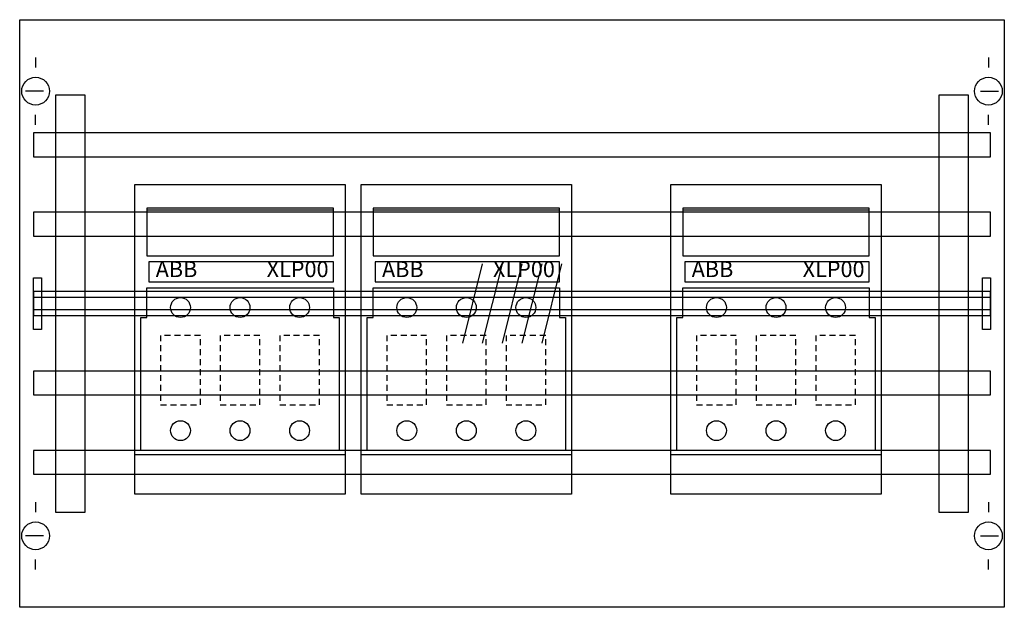
# Model space of a CAD drawing. Extents: x 0.2 to 49.8, y 0.2 to 29.8.
import ezdxf
from ezdxf.enums import TextEntityAlignment as Align

# ---------------------------------------------------------------- set-up
doc = ezdxf.new("R2010")
doc.units = 0
doc.header["$MEASUREMENT"] = 0
doc.linetypes.add('L000000020000FFFFFF', pattern=[0])
doc.linetypes.add('L014100020032000000', pattern=[0.5, 0.3, -0.2])
doc.layers.get('0').update_dxf_attribs({"linetype": 'CONTINUOUS'})
for name, color, linetype in [('1', 7, 'CONTINUOUS'), ('2', 7, 'CONTINUOUS'), ('29', 7, 'CONTINUOUS'), ('30', 7, 'CONTINUOUS'), ('31', 7, 'CONTINUOUS'), ('38', 7, 'CONTINUOUS'), ('56', 7, 'CONTINUOUS'), ('57', 7, 'CONTINUOUS'), ('58', 7, 'CONTINUOUS'), ('59', 7, 'CONTINUOUS'), ('60', 7, 'CONTINUOUS')]:
    doc.layers.add(name, color=color, linetype=linetype)

# ---------------------------------------------------------------- blocks, each defined once
blk = doc.blocks.new('ED21TA')
at = {"layer": '1', "color": 7, "linetype": 'CONTINUOUS'}
for p, q in [((1, 27.9), (1, 27.4)), ((49, 27.9), (49, 27.4)), ((1.4, 26.2), (0.5, 26.2)), ((48.6, 26.2), (49.5, 26.2)), ((1, 24.5), (1, 25)), ((49, 24.5), (49, 25)), ((1, 5.5), (1, 5)), ((49, 5.5), (49, 5)), ((1.4, 3.8), (0.5, 3.8)), ((48.6, 3.8), (49.5, 3.8)), ((1, 2.1), (1, 2.6)), ((49, 2.1), (49, 2.6))]:
    blk.add_line(p, q, dxfattribs=at)
for points in [[(49.8, 29.8), (49.8, 0.2), (0.2, 0.2), (0.2, 29.8)], [(16.6, 21.5), (16.6, 5.9), (6, 5.9), (6, 21.5)], [(28, 21.5), (28, 5.9), (17.4, 5.9), (17.4, 21.5)], [(43.6, 21.5), (43.6, 5.9), (33, 5.9), (33, 21.5)]]:
    blk.add_lwpolyline(points, close=True, dxfattribs=at)
for centre in [(1, 26.2), (49, 26.2), (1, 3.8), (49, 3.8)]:
    blk.add_circle(centre, 0.7, dxfattribs=at)
at = {"layer": '2', "color": 7, "linetype": 'CONTINUOUS'}
for p, q in [((16, 20.2), (6.6, 20.2)), ((27.4, 20.2), (18, 20.2)), ((43, 20.2), (33.6, 20.2))]:
    blk.add_line(p, q, dxfattribs=at)
for points in [[(16.6, 21.5), (16.6, 5.9), (6, 5.9), (6, 21.5)], [(28, 21.5), (28, 5.9), (17.4, 5.9), (17.4, 21.5)], [(43.6, 21.5), (43.6, 5.9), (33, 5.9), (33, 21.5)], [(16, 17.9), (16, 20.3), (6.6, 20.3), (6.6, 17.9)], [(27.4, 17.9), (27.4, 20.3), (18, 20.3), (18, 17.9)], [(43, 17.9), (43, 20.3), (33.6, 20.3), (33.6, 17.9)], [(16, 16.6), (16, 17.6), (6.7, 17.6), (6.7, 16.6)], [(27.4, 16.6), (27.4, 17.6), (18.1, 17.6), (18.1, 16.6)], [(43, 16.6), (43, 17.6), (33.7, 17.6), (33.7, 16.6)], [(6.6, 16.3), (16, 16.3), (16, 14.8), (16.3, 14.8), (16.3, 8.1), (6.3, 8.1), (6.3, 14.8), (6.6, 14.8)], [(18, 16.3), (27.4, 16.3), (27.4, 14.8), (27.7, 14.8), (27.7, 8.1), (17.7, 8.1), (17.7, 14.8), (18, 14.8)], [(33.6, 16.3), (43, 16.3), (43, 14.8), (43.3, 14.8), (43.3, 8.1), (33.3, 8.1), (33.3, 14.8), (33.6, 14.8)]]:
    blk.add_lwpolyline(points, close=True, dxfattribs=at)
at = {"layer": '2', "color": 7, "linetype": 'L014100020032000000'}
for points in [[(9.3, 10.4), (9.3, 13.9), (7.3, 13.9), (7.3, 10.4)], [(12.3, 10.4), (12.3, 13.9), (10.3, 13.9), (10.3, 10.4)], [(15.3, 10.4), (15.3, 13.9), (13.3, 13.9), (13.3, 10.4)], [(20.7, 10.4), (20.7, 13.9), (18.7, 13.9), (18.7, 10.4)], [(23.7, 10.4), (23.7, 13.9), (21.7, 13.9), (21.7, 10.4)], [(26.7, 10.4), (26.7, 13.9), (24.7, 13.9), (24.7, 10.4)], [(36.3, 10.4), (36.3, 13.9), (34.3, 13.9), (34.3, 10.4)], [(39.3, 10.4), (39.3, 13.9), (37.3, 13.9), (37.3, 10.4)], [(42.3, 10.4), (42.3, 13.9), (40.3, 13.9), (40.3, 10.4)]]:
    blk.add_lwpolyline(points, close=True, dxfattribs=at)
at = {"layer": '2', "color": 7, "linetype": 'CONTINUOUS'}
for points in [[(6, 7.9), (16.6, 7.9)], [(17.4, 7.9), (28, 7.9)], [(33, 7.9), (43.6, 7.9)]]:
    blk.add_lwpolyline(points, dxfattribs=at)
for centre in [(8.3, 15.3), (11.3, 15.3), (14.3, 15.3), (19.7, 15.3), (22.7, 15.3), (25.7, 15.3), (35.3, 15.3), (38.3, 15.3), (41.3, 15.3), (8.3, 9.1), (11.3, 9.1), (14.3, 9.1), (19.7, 9.1), (22.7, 9.1), (25.7, 9.1), (35.3, 9.1), (38.3, 9.1), (41.3, 9.1)]:
    blk.add_circle(centre, 0.5, dxfattribs=at)
at = {"layer": '29', "color": 7, "linetype": 'CONTINUOUS'}
for points in [[(49.8, 29.8), (49.8, 0.2), (0.2, 0.2), (0.2, 29.8)], [(16.6, 21.5), (16.6, 5.9), (6, 5.9), (6, 21.5)], [(28, 21.5), (28, 5.9), (17.4, 5.9), (17.4, 21.5)], [(43.6, 21.5), (43.6, 5.9), (33, 5.9), (33, 21.5)]]:
    blk.add_lwpolyline(points, close=True, dxfattribs=at)
at = {"layer": '30', "color": 7, "linetype": 'CONTINUOUS'}
for points in [[(3.5, 5), (3.5, 26), (2, 26), (2, 5)], [(48, 5), (48, 26), (46.5, 26), (46.5, 5)]]:
    blk.add_lwpolyline(points, close=True, dxfattribs=at)
at = {"layer": '31', "color": 7, "linetype": 'CONTINUOUS'}
for p, q in [((3.5, 26), (2, 26)), ((48, 26), (46.5, 26)), ((2, 5), (3.5, 5)), ((46.5, 5), (48, 5))]:
    blk.add_line(p, q, dxfattribs=at)
at = {"layer": '31', "color": 7, "linetype": 'L014100020032000000'}
for p, q in [((2, 26), (2, 5)), ((3.5, 5), (3.5, 26)), ((46.5, 26), (46.5, 5)), ((48, 5), (48, 26))]:
    blk.add_line(p, q, dxfattribs=at)
at = {"layer": '31', "color": 255, "linetype": 'L000000020000FFFFFF'}
for points in [[(3.5, 5), (3.5, 26), (2, 26), (2, 5)], [(48, 5), (48, 26), (46.5, 26), (46.5, 5)]]:
    blk.add_lwpolyline(points, close=True, dxfattribs=at)
at = {"layer": '38', "color": 7, "linetype": 'CONTINUOUS'}
for p, q in [((16, 20.2), (6.6, 20.2)), ((27.4, 20.2), (18, 20.2)), ((43, 20.2), (33.6, 20.2))]:
    blk.add_line(p, q, dxfattribs=at)
for points in [[(16.6, 21.5), (16.6, 5.9), (6, 5.9), (6, 21.5)], [(28, 21.5), (28, 5.9), (17.4, 5.9), (17.4, 21.5)], [(43.6, 21.5), (43.6, 5.9), (33, 5.9), (33, 21.5)], [(16, 17.9), (16, 20.3), (6.6, 20.3), (6.6, 17.9)], [(27.4, 17.9), (27.4, 20.3), (18, 20.3), (18, 17.9)], [(43, 17.9), (43, 20.3), (33.6, 20.3), (33.6, 17.9)], [(16, 16.6), (16, 17.6), (6.7, 17.6), (6.7, 16.6)], [(27.4, 16.6), (27.4, 17.6), (18.1, 17.6), (18.1, 16.6)], [(43, 16.6), (43, 17.6), (33.7, 17.6), (33.7, 16.6)], [(6.6, 16.3), (16, 16.3), (16, 14.8), (16.3, 14.8), (16.3, 8.1), (6.3, 8.1), (6.3, 14.8), (6.6, 14.8)], [(18, 16.3), (27.4, 16.3), (27.4, 14.8), (27.7, 14.8), (27.7, 8.1), (17.7, 8.1), (17.7, 14.8), (18, 14.8)], [(33.6, 16.3), (43, 16.3), (43, 14.8), (43.3, 14.8), (43.3, 8.1), (33.3, 8.1), (33.3, 14.8), (33.6, 14.8)]]:
    blk.add_lwpolyline(points, close=True, dxfattribs=at)
at = {"layer": '38', "color": 7, "linetype": 'L014100020032000000'}
for points in [[(9.3, 10.4), (9.3, 13.9), (7.3, 13.9), (7.3, 10.4)], [(12.3, 10.4), (12.3, 13.9), (10.3, 13.9), (10.3, 10.4)], [(15.3, 10.4), (15.3, 13.9), (13.3, 13.9), (13.3, 10.4)], [(20.7, 10.4), (20.7, 13.9), (18.7, 13.9), (18.7, 10.4)], [(23.7, 10.4), (23.7, 13.9), (21.7, 13.9), (21.7, 10.4)], [(26.7, 10.4), (26.7, 13.9), (24.7, 13.9), (24.7, 10.4)], [(36.3, 10.4), (36.3, 13.9), (34.3, 13.9), (34.3, 10.4)], [(39.3, 10.4), (39.3, 13.9), (37.3, 13.9), (37.3, 10.4)], [(42.3, 10.4), (42.3, 13.9), (40.3, 13.9), (40.3, 10.4)]]:
    blk.add_lwpolyline(points, close=True, dxfattribs=at)
at = {"layer": '38', "color": 7, "linetype": 'CONTINUOUS'}
for points in [[(6, 7.9), (16.6, 7.9)], [(17.4, 7.9), (28, 7.9)], [(33, 7.9), (43.6, 7.9)]]:
    blk.add_lwpolyline(points, dxfattribs=at)
for centre in [(8.3, 15.3), (11.3, 15.3), (14.3, 15.3), (19.7, 15.3), (22.7, 15.3), (25.7, 15.3), (35.3, 15.3), (38.3, 15.3), (41.3, 15.3), (8.3, 9.1), (11.3, 9.1), (14.3, 9.1), (19.7, 9.1), (22.7, 9.1), (25.7, 9.1), (35.3, 9.1), (38.3, 9.1), (41.3, 9.1)]:
    blk.add_circle(centre, 0.5, dxfattribs=at)
at = {"layer": '56', "color": 7, "linetype": 'CONTINUOUS'}
for points in [[(49.1, 22.9), (49.1, 24.1), (0.9, 24.1), (0.9, 22.9)], [(49.1, 18.9), (49.1, 20.1), (0.9, 20.1), (0.9, 18.9)], [(49.1, 14.9), (49.1, 16.1), (0.9, 16.1), (0.9, 14.9)], [(49.1, 10.9), (49.1, 12.1), (0.9, 12.1), (0.9, 10.9)], [(49.1, 6.9), (49.1, 8.1), (0.9, 8.1), (0.9, 6.9)]]:
    blk.add_lwpolyline(points, close=True, dxfattribs=at)
at = {"layer": '57', "color": 7, "linetype": 'L014100020032000000'}
for points in [[(49.1, 22.9), (49.1, 24.1), (0.9, 24.1), (0.9, 22.9)], [(49.1, 18.9), (49.1, 20.1), (0.9, 20.1), (0.9, 18.9)], [(49.1, 14.9), (49.1, 16.1), (0.9, 16.1), (0.9, 14.9)], [(49.1, 10.9), (49.1, 12.1), (0.9, 12.1), (0.9, 10.9)], [(49.1, 6.9), (49.1, 8.1), (0.9, 8.1), (0.9, 6.9)]]:
    blk.add_lwpolyline(points, close=True, dxfattribs=at)
at = {"layer": '58', "color": 7, "linetype": 'CONTINUOUS'}
for points in [[(49.1, 22.9), (49.1, 24.1), (0.9, 24.1), (0.9, 22.9)], [(49.1, 18.9), (49.1, 20.1), (0.9, 20.1), (0.9, 18.9)], [(49.1, 14.9), (49.1, 16.1), (0.9, 16.1), (0.9, 14.9)], [(49.1, 10.9), (49.1, 12.1), (0.9, 12.1), (0.9, 10.9)], [(49.1, 6.9), (49.1, 8.1), (0.9, 8.1), (0.9, 6.9)]]:
    blk.add_lwpolyline(points, close=True, dxfattribs=at)
at = {"layer": '59', "color": 7, "linetype": 'CONTINUOUS'}
for p, q in [((23.5, 17.5), (22.5, 13.5)), ((24.5, 17.5), (23.5, 13.5)), ((25.5, 17.5), (24.5, 13.5)), ((26.5, 17.5), (25.5, 13.5)), ((27.5, 17.5), (26.5, 13.5))]:
    blk.add_line(p, q, dxfattribs=at)
for points in [[(0.9, 14.2), (0.9, 16.8), (1.3, 16.8), (1.3, 14.2)], [(48.7, 14.2), (48.7, 16.8), (49.1, 16.8), (49.1, 14.2)], [(49.1, 15.2), (49.1, 15.8), (0.9, 15.8), (0.9, 15.2)]]:
    blk.add_lwpolyline(points, close=True, dxfattribs=at)
at = {"layer": '60', "color": 7, "linetype": 'CONTINUOUS'}
for points in [[(3.5, 5), (3.5, 26), (2, 26), (2, 5)], [(48, 5), (48, 26), (46.5, 26), (46.5, 5)], [(49.1, 22.9), (49.1, 24.1), (0.9, 24.1), (0.9, 22.9)], [(49.1, 18.9), (49.1, 20.1), (0.9, 20.1), (0.9, 18.9)], [(49.1, 14.9), (49.1, 16.1), (0.9, 16.1), (0.9, 14.9)], [(49.1, 10.9), (49.1, 12.1), (0.9, 12.1), (0.9, 10.9)], [(49.1, 6.9), (49.1, 8.1), (0.9, 8.1), (0.9, 6.9)]]:
    blk.add_lwpolyline(points, close=True, dxfattribs=at)
at = {"layer": '2', "color": 7, "linetype": 'CONTINUOUS'}
for p in [(8.1, 16.833), (19.5, 16.833), (35.1, 16.833)]:
    blk.add_text('ABB', height=0.8, dxfattribs=at).set_placement(p, align=Align.CENTER)
at = {"layer": '2', "color": 7, "linetype": 'L014100020032000000'}
for p in [(14.2, 16.833), (25.6, 16.833), (41.2, 16.833)]:
    blk.add_text('XLP00', height=0.8, dxfattribs=at).set_placement(p, align=Align.CENTER)
at = {"layer": '38', "color": 7, "linetype": 'CONTINUOUS'}
for p in [(8.1, 16.833), (19.5, 16.833), (35.1, 16.833)]:
    blk.add_text('ABB', height=0.8, dxfattribs=at).set_placement(p, align=Align.CENTER)
at = {"layer": '38', "color": 7, "linetype": 'L014100020032000000'}
for p in [(14.2, 16.833), (25.6, 16.833), (41.2, 16.833)]:
    blk.add_text('XLP00', height=0.8, dxfattribs=at).set_placement(p, align=Align.CENTER)

msp = doc.modelspace()

# ---------------------------------------------------------------- block references
msp.add_blockref('ED21TA', (0, 0))

doc.saveas('drawing.dxf')
